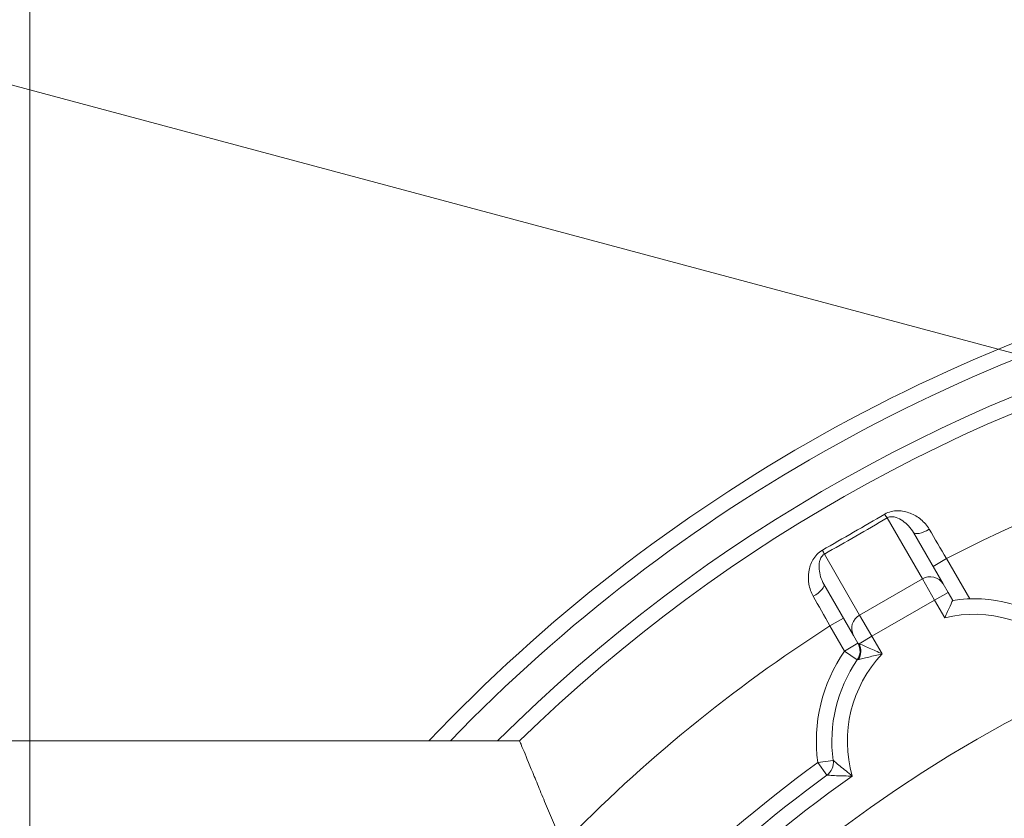
# Model space of a CAD drawing. Units: centimetres. Extents: x -20.5 to 20.5, y -34 to 29.1.
# Drawn here: x -14.9 to -14, y 9.1 to 9.9 of the extents above; entities that cross this region are included whole.
import ezdxf
from ezdxf.lldxf.tags import DXFTag

# ---------------------------------------------------------------- set-up
doc = ezdxf.new("R2010")
doc.units = ezdxf.units.CM
doc.header["$MEASUREMENT"] = 0
doc.layers.add('Ebene 1', color=7, linetype='Continuous')
tags = doc.linetypes.add('New Line35', pattern=[20.2, 12.7, -2.5, 2.5, -2.5]).pattern_tags.tags
tags[10:11] = [DXFTag(74, 4), DXFTag(75, 0), DXFTag(340, '0'), DXFTag(46, 1.0), DXFTag(50, 0.0), DXFTag(44, 0.0), DXFTag(45, 0.0)]
tags[8:9] = [DXFTag(74, 4), DXFTag(75, 0), DXFTag(340, '0'), DXFTag(46, 1.0), DXFTag(50, 0.0), DXFTag(44, 0.0), DXFTag(45, 0.0)]
tags[6:7] = [DXFTag(74, 4), DXFTag(75, 0), DXFTag(340, '0'), DXFTag(46, 1.0), DXFTag(50, 0.0), DXFTag(44, 0.0), DXFTag(45, 0.0)]
tags[4:5] = [DXFTag(74, 4), DXFTag(75, 0), DXFTag(340, '0'), DXFTag(46, 1.0), DXFTag(50, 0.0), DXFTag(44, 0.0), DXFTag(45, 0.0)]

msp = doc.modelspace()

# ---------------------------------------------------------------- linework, layer by layer
at = {"layer": 'Ebene 1', "linetype": 'New Line35', "lineweight": 9}
msp.add_open_spline([(-12.08623, 8.09341), (-12.08623, 8.79481), (-12.65482, 9.36341), (-13.35622, 9.36341), (-13.35622, 9.36341), (-14.05763, 9.36341), (-14.62622, 8.79481), (-14.62623, 8.09341), (-14.62623, 8.09341), (-14.62623, 7.39201), (-14.05763, 6.82341), (-13.35623, 6.82341), (-13.35623, 6.82341), (-12.65483, 6.82341), (-12.08623, 7.392), (-12.08623, 8.0934), (-12.08623, 29.1354), (-12.08623, -33.99059), (-12.08623, 8.09341)], degree=3, knots=[0, 0, 0, 0, 0.2, 0.2, 0.2, 0.2, 0.4, 0.4, 0.4, 0.4, 0.6, 0.6, 0.6, 0.6, 1, 1, 1, 1.00001, 1.00001, 1.00001, 1.00001], dxfattribs=at)
at = {"layer": 'Ebene 1', "lineweight": 9}
for points in [[(-14.90373, 9.41293), (-14.90373, 9.41293), (-14.90373, 10.54222), (-14.90373, 10.54222)], [(-13.02753, 9.32014), (-13.02753, 9.32014), (-16.03953, 10.1272), (-16.03953, 10.1272)], [(-14.90373, 1.11129), (-14.90373, 1.11129), (-14.90373, 9.41293), (-14.90373, 9.41293)]]:
    msp.add_open_spline(points, degree=3, dxfattribs=at)
at = {"layer": 'Ebene 1', "color": 8, "lineweight": 9}
for points in [[(-12.90436, 9.57869), (-13.45176, 9.74523), (-14.04639, 9.59718), (-14.45179, 9.19341)], [(-13.68449, 9.64405), (-13.99439, 9.57844), (-14.27753, 9.42148), (-14.49738, 9.19341)], [(-13.42123, 9.52944), (-13.62937, 9.52002), (-13.83298, 9.46546), (-14.01795, 9.36955)], [(-14.07768, 9.41254), (-14.07692, 9.41131), (-14.07614, 9.41011), (-14.07532, 9.40892)], [(-14.07532, 9.40892), (-14.09541, 9.39706), (-14.11563, 9.38539), (-14.13595, 9.37392)], [(-14.04129, 9.34997), (-14.04129, 9.34997), (-14.07532, 9.40892), (-14.07532, 9.40892)], [(-14.03458, 9.39792), (-14.0292, 9.38873), (-14.02365, 9.37927), (-14.01795, 9.36955)], [(-14.13595, 9.37392), (-14.13656, 9.37522), (-14.13722, 9.3765), (-14.1379, 9.37777)], [(-14.13595, 9.37392), (-14.13595, 9.37392), (-14.10191, 9.31497), (-14.10191, 9.31497)], [(-14.03094, 9.36205), (-14.03094, 9.36205), (-14.01795, 9.36955), (-14.01795, 9.36955)], [(-14.01795, 9.36955), (-14.01795, 9.36955), (-13.99552, 9.3307), (-13.99552, 9.3307)], [(-14.02119, 9.34516), (-14.02542, 9.35203), (-14.03441, 9.35419), (-14.04129, 9.34997)], [(-14.10191, 9.31497), (-14.10191, 9.31497), (-14.04129, 9.34997), (-14.04129, 9.34997)], [(-14.02945, 9.32946), (-14.02945, 9.32946), (-14.04129, 9.34997), (-14.04129, 9.34997)], [(-14.02945, 9.32946), (-14.02945, 9.32946), (-14.01645, 9.33696), (-14.01645, 9.33696)], [(-14.13053, 9.30455), (-14.1361, 9.31435), (-14.14152, 9.32388), (-14.14679, 9.33314)], [(-14.09007, 9.29446), (-14.09007, 9.29446), (-14.02945, 9.32946), (-14.02945, 9.32946)], [(-14.01961, 9.31243), (-14.01961, 9.31243), (-14.02945, 9.32946), (-14.02945, 9.32946)], [(-13.90306, 9.27831), (-13.93315, 9.3095), (-13.97746, 9.32247), (-14.01961, 9.31243)], [(-14.11754, 9.31205), (-14.11754, 9.31205), (-14.13053, 9.30455), (-14.13053, 9.30455)], [(-14.10191, 9.31497), (-14.109, 9.31112), (-14.11163, 9.30226), (-14.10779, 9.29516)], [(-14.10191, 9.31497), (-14.10191, 9.31497), (-14.09007, 9.29446), (-14.09007, 9.29446)], [(-14.13053, 9.30455), (-14.22456, 9.24444), (-14.31126, 9.17358), (-14.3889, 9.09341)], [(-14.1165, 9.28023), (-14.1165, 9.28023), (-14.13053, 9.30455), (-14.13053, 9.30455)], [(-14.1165, 9.28023), (-14.1165, 9.28023), (-14.1035, 9.28773), (-14.1035, 9.28773)], [(-14.1035, 9.28773), (-14.10343, 9.28761), (-14.10307, 9.28747), (-14.10245, 9.28731)], [(-14.1035, 9.28773), (-14.1035, 9.28773), (-14.1035, 9.28773), (-14.1035, 9.28773)], [(-14.10313, 9.27194), (-14.10027, 9.2766), (-14.10001, 9.28241), (-14.10245, 9.28731)], [(-14.10245, 9.28731), (-14.10245, 9.28731), (-14.09007, 9.29446), (-14.09007, 9.29446)], [(-14.09007, 9.29446), (-14.09007, 9.29446), (-14.08023, 9.27743), (-14.08023, 9.27743)], [(-14.1165, 9.28023), (-14.13831, 9.24881), (-14.14752, 9.21034), (-14.1423, 9.17244)], [(-14.08023, 9.27743), (-14.11, 9.24595), (-14.12093, 9.20108), (-14.10896, 9.15944)], [(-14.10417, 9.27168), (-14.10417, 9.27168), (-14.1165, 9.28023), (-14.1165, 9.28023)], [(-14.10313, 9.27194), (-14.1038, 9.27177), (-14.10417, 9.27168), (-14.10417, 9.27168)], [(-14.90373, 9.09341), (-14.90373, 9.09341), (-14.90373, 9.19341), (-14.90373, 9.19341)], [(-14.12744, 9.17449), (-14.12744, 9.17449), (-14.1423, 9.17244), (-14.1423, 9.17244)], [(-14.1423, 9.17244), (-14.2546, 9.09063), (-14.35345, 8.99179), (-14.43526, 8.87948)], [(-14.13347, 9.16032), (-14.13347, 9.16032), (-14.1423, 9.17244), (-14.1423, 9.17244)], [(-14.10896, 9.15944), (-14.23049, 9.07363), (-14.33644, 8.96767), (-14.42225, 8.84615)]]:
    msp.add_open_spline(points, degree=3, dxfattribs=at)
at = {"layer": 'Ebene 1', "lineweight": 15}
for points in [[(-12.88989, 9.55848), (-13.43141, 9.73085), (-14.02385, 9.59045), (-14.43043, 9.19341)], [(-13.68759, 9.65872), (-14.00524, 9.59148), (-14.2949, 9.42919), (-14.51812, 9.19341)], [(-14.04985, 9.39479), (-14.04985, 9.39479), (-14.02119, 9.34516), (-14.02119, 9.34516)], [(-14.10779, 9.29516), (-14.10779, 9.29516), (-14.13645, 9.34479), (-14.13645, 9.34479)], [(-14.02119, 9.34516), (-14.02119, 9.34516), (-14.01645, 9.33696), (-14.01645, 9.33696)], [(-14.01645, 9.33696), (-14.01645, 9.33696), (-14.01197, 9.32919), (-14.01197, 9.32919)], [(-13.90686, 9.30184), (-13.93666, 9.32499), (-13.97467, 9.33488), (-14.01197, 9.32919)], [(-14.1035, 9.28773), (-14.1035, 9.28773), (-14.10779, 9.29516), (-14.10779, 9.29516)], [(-14.10417, 9.27168), (-14.10086, 9.27645), (-14.1006, 9.2827), (-14.1035, 9.28773)], [(-14.10417, 9.27168), (-14.12384, 9.24335), (-14.13215, 9.20866), (-14.12744, 9.17449)], [(-15.20373, 9.19341), (-15.20373, 9.19341), (-14.90373, 9.19341), (-14.90373, 9.19341)], [(-14.90373, 9.19341), (-14.90373, 9.19341), (-14.43043, 9.19341), (-14.43043, 9.19341)], [(-14.13347, 9.16032), (-14.129, 9.16357), (-14.12669, 9.16902), (-14.12744, 9.17449)], [(-14.13347, 9.16032), (-14.24451, 9.07943), (-14.34224, 8.98169), (-14.42314, 8.87065)]]:
    msp.add_open_spline(points, degree=3, dxfattribs=at)
at = {"layer": 'Ebene 1', "color": 8, "lineweight": 9}
for points, knots in [([(-14.1379, 9.37777), (-14.12784, 9.3835), (-14.11778, 9.38927), (-14.10775, 9.39507), (-14.10775, 9.39507), (-14.09771, 9.40086), (-14.08768, 9.40669), (-14.07768, 9.41254)], [0, 0, 0, 0, 0.333333, 0.333333, 0.333333, 0.333333, 1, 1, 1, 1]), ([(-14.03458, 9.39792), (-14.03676, 9.40163), (-14.0395, 9.40471), (-14.04266, 9.40731), (-14.04266, 9.40731), (-14.04581, 9.40991), (-14.04931, 9.41195), (-14.05304, 9.41341), (-14.05304, 9.41341), (-14.05678, 9.41486), (-14.06079, 9.41577), (-14.06501, 9.41579), (-14.06501, 9.41579), (-14.06923, 9.41581), (-14.07373, 9.41485), (-14.07768, 9.41254)], [0, 0, 0, 0, 0.2, 0.2, 0.2, 0.2, 0.4, 0.4, 0.4, 0.4, 0.6, 0.6, 0.6, 0.6, 1, 1, 1, 1]), ([(-14.07532, 9.40892), (-14.07379, 9.40985), (-14.07206, 9.41009), (-14.07064, 9.41004), (-14.07064, 9.41004), (-14.06922, 9.40999), (-14.06793, 9.40969), (-14.06672, 9.4093), (-14.06672, 9.4093), (-14.06432, 9.40853), (-14.06218, 9.40735), (-14.06018, 9.40596), (-14.06018, 9.40596), (-14.05617, 9.40319), (-14.0526, 9.39956), (-14.04985, 9.39479)], [0, 0, 0, 0, 0.2, 0.2, 0.2, 0.2, 0.4, 0.4, 0.4, 0.4, 0.6, 0.6, 0.6, 0.6, 1, 1, 1, 1]), ([(-14.04985, 9.39479), (-14.04985, 9.39479), (-14.04912, 9.39411), (-14.04912, 9.39411), (-14.04912, 9.39411), (-14.04912, 9.39411), (-14.04794, 9.39374), (-14.04794, 9.39374), (-14.04794, 9.39374), (-14.04794, 9.39374), (-14.04634, 9.39369), (-14.04634, 9.39369), (-14.04634, 9.39369), (-14.04634, 9.39369), (-14.04438, 9.39396), (-14.04438, 9.39396), (-14.04438, 9.39396), (-14.04438, 9.39396), (-14.04214, 9.39455), (-14.04214, 9.39455), (-14.04214, 9.39455), (-14.04214, 9.39455), (-14.03969, 9.39543), (-14.03969, 9.39543), (-14.03969, 9.39543), (-14.03969, 9.39543), (-14.03714, 9.39657), (-14.03714, 9.39657), (-14.03714, 9.39657), (-14.03714, 9.39657), (-14.03458, 9.39792), (-14.03458, 9.39792)], [0, 0, 0, 0, 0.111111, 0.111111, 0.111111, 0.111111, 0.222222, 0.222222, 0.222222, 0.222222, 0.333333, 0.333333, 0.333333, 0.333333, 0.444444, 0.444444, 0.444444, 0.444444, 0.555556, 0.555556, 0.555556, 0.555556, 0.666667, 0.666667, 0.666667, 0.666667, 0.777778, 0.777778, 0.777778, 0.777778, 1, 1, 1, 1]), ([(-14.1379, 9.37777), (-14.14186, 9.37551), (-14.14494, 9.3721), (-14.14703, 9.36845), (-14.14703, 9.36845), (-14.14913, 9.36479), (-14.15036, 9.36087), (-14.15097, 9.35688), (-14.15097, 9.35688), (-14.15157, 9.3529), (-14.15156, 9.3489), (-14.15088, 9.34484), (-14.15088, 9.34484), (-14.15021, 9.34079), (-14.14891, 9.33687), (-14.14679, 9.33314)], [0, 0, 0, 0, 0.2, 0.2, 0.2, 0.2, 0.4, 0.4, 0.4, 0.4, 0.6, 0.6, 0.6, 0.6, 1, 1, 1, 1]), ([(-14.13645, 9.34479), (-14.1392, 9.34956), (-14.14056, 9.35447), (-14.14095, 9.35933), (-14.14095, 9.35933), (-14.14115, 9.36176), (-14.1411, 9.36419), (-14.14057, 9.36667), (-14.14057, 9.36667), (-14.14031, 9.36791), (-14.13992, 9.36916), (-14.13925, 9.37042), (-14.13925, 9.37042), (-14.13858, 9.37169), (-14.1375, 9.37306), (-14.13595, 9.37392)], [0, 0, 0, 0, 0.2, 0.2, 0.2, 0.2, 0.4, 0.4, 0.4, 0.4, 0.6, 0.6, 0.6, 0.6, 1, 1, 1, 1]), ([(-14.13645, 9.34479), (-14.13645, 9.34479), (-14.13622, 9.34383), (-14.13622, 9.34383), (-14.13622, 9.34383), (-14.13622, 9.34383), (-14.13649, 9.34262), (-14.13649, 9.34262), (-14.13649, 9.34262), (-14.13649, 9.34262), (-14.13724, 9.3412), (-14.13724, 9.3412), (-14.13724, 9.3412), (-14.13724, 9.3412), (-14.13846, 9.33964), (-14.13846, 9.33964), (-14.13846, 9.33964), (-14.13846, 9.33964), (-14.14009, 9.33799), (-14.14009, 9.33799), (-14.14009, 9.33799), (-14.14009, 9.33799), (-14.14207, 9.33632), (-14.14207, 9.33632), (-14.14207, 9.33632), (-14.14207, 9.33632), (-14.14434, 9.33468), (-14.14434, 9.33468), (-14.14434, 9.33468), (-14.14434, 9.33468), (-14.14679, 9.33314), (-14.14679, 9.33314)], [0, 0, 0, 0, 0.111111, 0.111111, 0.111111, 0.111111, 0.222222, 0.222222, 0.222222, 0.222222, 0.333333, 0.333333, 0.333333, 0.333333, 0.444444, 0.444444, 0.444444, 0.444444, 0.555556, 0.555556, 0.555556, 0.555556, 0.666667, 0.666667, 0.666667, 0.666667, 0.777778, 0.777778, 0.777778, 0.777778, 1, 1, 1, 1]), ([(-14.10245, 9.28731), (-14.10146, 9.28691), (-14.09992, 9.28629), (-14.09819, 9.28556), (-14.09819, 9.28556), (-14.09646, 9.28484), (-14.09455, 9.28403), (-14.09256, 9.28315), (-14.09256, 9.28315), (-14.08857, 9.2814), (-14.08436, 9.27945), (-14.08023, 9.27743)], [0, 0, 0, 0, 0.25, 0.25, 0.25, 0.25, 0.5, 0.5, 0.5, 0.5, 1, 1, 1, 1]), ([(-14.10313, 9.27194), (-14.10217, 9.27218), (-14.10065, 9.27256), (-14.09891, 9.27299), (-14.09891, 9.27299), (-14.09716, 9.27342), (-14.0952, 9.2739), (-14.09314, 9.2744), (-14.09314, 9.2744), (-14.08903, 9.27539), (-14.08462, 9.27644), (-14.08023, 9.27743)], [0, 0, 0, 0, 0.25, 0.25, 0.25, 0.25, 0.5, 0.5, 0.5, 0.5, 1, 1, 1, 1]), ([(-14.12744, 9.17449), (-14.12744, 9.17449), (-14.12662, 9.17382), (-14.12537, 9.17279), (-14.12537, 9.17279), (-14.12412, 9.17177), (-14.12245, 9.1704), (-14.12065, 9.16894), (-14.12065, 9.16894), (-14.11707, 9.16601), (-14.11298, 9.16267), (-14.10896, 9.15944)], [0, 0, 0, 0, 0.25, 0.25, 0.25, 0.25, 0.5, 0.5, 0.5, 0.5, 1, 1, 1, 1]), ([(-14.13347, 9.16032), (-14.13347, 9.16032), (-14.13231, 9.16023), (-14.13061, 9.16013), (-14.13061, 9.16013), (-14.12891, 9.16002), (-14.12668, 9.15989), (-14.12431, 9.15978), (-14.12431, 9.15978), (-14.11957, 9.15956), (-14.11421, 9.15943), (-14.10896, 9.15944)], [0, 0, 0, 0, 0.25, 0.25, 0.25, 0.25, 0.5, 0.5, 0.5, 0.5, 1, 1, 1, 1])]:
    msp.add_open_spline(points, degree=3, knots=knots, dxfattribs=at)
at = {"layer": 'Ebene 1', "lineweight": 15}
for points, knots in [([(-14.01197, 9.32919), (-14.01197, 9.32919), (-14.01306, 9.32694), (-14.01455, 9.32372), (-14.01455, 9.32372), (-14.01605, 9.32049), (-14.01788, 9.31644), (-14.01961, 9.31243)], [0, 0, 0, 0, 0.333333, 0.333333, 0.333333, 0.333333, 1, 1, 1, 1]), ([(-14.43043, 9.19341), (-14.43043, 9.19341), (-14.43014, 9.19271), (-14.42958, 9.19133), (-14.42958, 9.19133), (-14.42902, 9.18996), (-14.42817, 9.18788), (-14.42709, 9.18522), (-14.42709, 9.18522), (-14.42491, 9.1799), (-14.42171, 9.17208), (-14.41784, 9.16269), (-14.41784, 9.16269), (-14.4159, 9.15799), (-14.41377, 9.15283), (-14.41152, 9.14741), (-14.41152, 9.14741), (-14.40928, 9.14198), (-14.40692, 9.13632), (-14.40446, 9.13042), (-14.40446, 9.13042), (-14.39953, 9.11862), (-14.39419, 9.1059), (-14.3889, 9.09341)], [0, 0, 0, 0, 0.142857, 0.142857, 0.142857, 0.142857, 0.285714, 0.285714, 0.285714, 0.285714, 0.428571, 0.428571, 0.428571, 0.428571, 0.571429, 0.571429, 0.571429, 0.571429, 0.714286, 0.714286, 0.714286, 0.714286, 1, 1, 1, 1])]:
    msp.add_open_spline(points, degree=3, knots=knots, dxfattribs=at)

doc.saveas('drawing.dxf')
